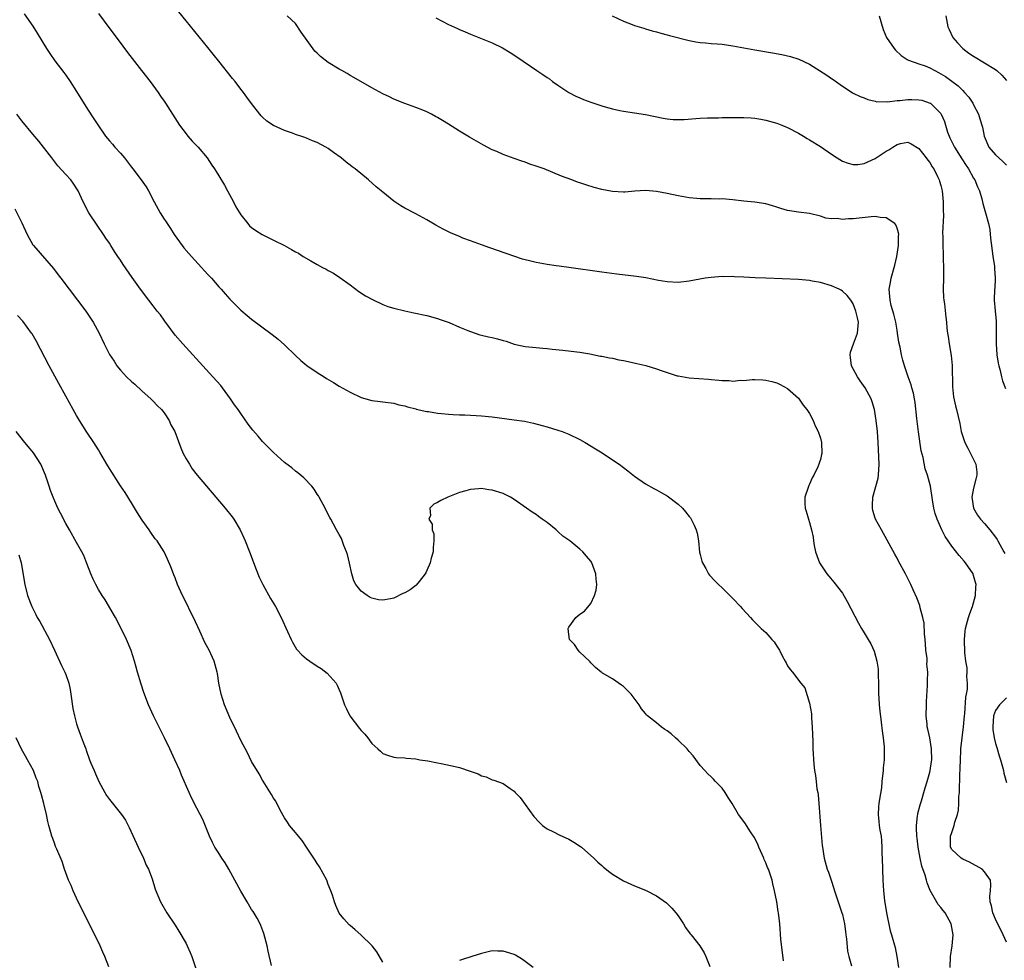
# Model space of a CAD drawing. Units: inches. Extents: x 2622000 to 2625000, y 1491000 to 1494000.
# Drawn here: x 2623235 to 2623415, y 1493198 to 1493370 of the extents above; entities that cross this region are included whole.
import ezdxf

# ---------------------------------------------------------------- set-up
doc = ezdxf.new("R2010")
doc.units = ezdxf.units.IN
doc.header["$MEASUREMENT"] = 0
doc.layers.add('LD26221491_10ft', color=121, linetype='Continuous')

msp = doc.modelspace()

# ---------------------------------------------------------------- linework, layer by layer
at = {"layer": 'LD26221491_10ft'}
for points, elevation in [([(2623235.38, 1493371.38), (2623237, 1493369.08), (2623237.8, 1493367.8), (2623239.47, 1493365), (2623240.08, 1493364.08), (2623241, 1493362.76), (2623242.64, 1493360.64), (2623243, 1493360.15), (2623243.81, 1493359), (2623245, 1493357.15), (2623247, 1493353.94), (2623248.17, 1493352.17), (2623249, 1493350.87), (2623250.29, 1493349), (2623251, 1493348.15), (2623251.54, 1493347.54), (2623251.97, 1493347), (2623253, 1493345.86), (2623253.74, 1493345), (2623254.3, 1493344.3), (2623255, 1493343.31), (2623255.25, 1493343), (2623256.81, 1493341), (2623257.72, 1493339.72), (2623258.14, 1493339), (2623259.19, 1493337), (2623260.26, 1493335), (2623261, 1493333.82), (2623261.34, 1493333.34), (2623261.54, 1493333), (2623262.14, 1493332.14), (2623262.85, 1493331), (2623264.27, 1493329), (2623264.59, 1493328.59), (2623265.51, 1493327.51), (2623265.97, 1493327), (2623267.82, 1493325), (2623268.36, 1493324.36), (2623269, 1493323.7), (2623269.33, 1493323.33), (2623269.66, 1493323), (2623271, 1493321.46), (2623271.44, 1493321), (2623272.16, 1493320.16), (2623273, 1493319.21), (2623275, 1493317.2), (2623276.19, 1493316.19), (2623277, 1493315.53), (2623280.74, 1493312.74), (2623281.85, 1493311.85), (2623283, 1493310.82), (2623285, 1493308.9), (2623285.99, 1493307.99), (2623287.09, 1493307.09), (2623289, 1493305.78), (2623290.25, 1493305), (2623290.7, 1493304.7), (2623291.94, 1493303.94), (2623293, 1493303.31), (2623295, 1493302.16), (2623297, 1493301.23), (2623299, 1493300.66), (2623300.49, 1493300.49), (2623301, 1493300.41), (2623303, 1493300.15), (2623303.9, 1493299.9), (2623305, 1493299.68), (2623305.49, 1493299.49), (2623307, 1493299.13), (2623307.09, 1493299.09), (2623309, 1493298.68), (2623309.35, 1493298.65), (2623311, 1493298.36), (2623311.69, 1493298.31), (2623313, 1493298.16), (2623313.87, 1493298.13), (2623315, 1493298.05), (2623315.97, 1493298.03), (2623318.07, 1493297.93), (2623319, 1493297.86), (2623321, 1493297.67), (2623325, 1493297.15), (2623326.86, 1493296.86), (2623328.52, 1493296.52), (2623330.11, 1493296.11), (2623331, 1493295.86), (2623333, 1493295.27), (2623333.77, 1493295), (2623335, 1493294.5), (2623337, 1493293.53), (2623337.95, 1493293), (2623339.85, 1493291.85), (2623341.08, 1493291.08), (2623343, 1493289.83), (2623344.17, 1493289), (2623345.8, 1493287.8), (2623347, 1493286.85), (2623349, 1493285.44), (2623350.56, 1493284.56), (2623351, 1493284.34), (2623351.85, 1493283.85), (2623353, 1493283.26), (2623355, 1493281.74), (2623355.76, 1493281), (2623356.3, 1493280.3), (2623357, 1493279.49), (2623357.21, 1493279.21), (2623357.35, 1493279), (2623357.9, 1493277.9), (2623358.29, 1493277), (2623358.43, 1493276.43), (2623358.69, 1493275), (2623358.91, 1493272.91), (2623359, 1493272.5), (2623359.31, 1493271.31), (2623359.44, 1493271), (2623360.03, 1493269.97), (2623360.55, 1493269), (2623360.72, 1493268.72), (2623361.67, 1493267.67), (2623362.34, 1493267), (2623363, 1493266.43), (2623364.71, 1493264.71), (2623365, 1493264.46), (2623366.39, 1493263), (2623366.67, 1493262.67), (2623368.21, 1493261), (2623368.58, 1493260.58), (2623370.18, 1493259), (2623371, 1493258.23), (2623372.13, 1493257), (2623372.52, 1493256.52), (2623373, 1493255.76), (2623373.5, 1493255), (2623373.99, 1493253.99), (2623374.57, 1493253), (2623374.71, 1493252.71), (2623375, 1493252.18), (2623375.46, 1493251.46), (2623375.87, 1493251), (2623377.4, 1493249), (2623378.12, 1493248.12), (2623379, 1493245.34), (2623379.37, 1493243.37), (2623379.38, 1493242.62), (2623379.49, 1493241), (2623379.52, 1493239.52), (2623379.59, 1493238.41), (2623379.62, 1493237), (2623379.79, 1493234.21), (2623379.92, 1493233), (2623380.11, 1493232.11), (2623380.19, 1493231), (2623380.35, 1493229.65), (2623380.49, 1493229), (2623380.57, 1493228.57), (2623380.73, 1493227), (2623381.03, 1493223), (2623381.33, 1493219.33), (2623381.36, 1493219), (2623381.66, 1493217), (2623382.25, 1493215), (2623382.46, 1493214.46), (2623382.97, 1493212.97), (2623383.46, 1493211.46), (2623383.59, 1493211), (2623383.86, 1493210.14), (2623384.23, 1493209), (2623384.92, 1493207), (2623385, 1493206.7), (2623385.38, 1493205), (2623385.58, 1493203.58), (2623385.63, 1493203), (2623385.73, 1493202.27), (2623385.97, 1493199.97), (2623386.2, 1493199), (2623386.67, 1493197.33)], 9250), ([(2623249, 1493371.42), (2623250.02, 1493370.02), (2623253.44, 1493365.44), (2623254.3, 1493364.3), (2623256.88, 1493361), (2623258.42, 1493359), (2623259.89, 1493357), (2623260.33, 1493356.33), (2623261, 1493355.41), (2623261.27, 1493355), (2623263.81, 1493351), (2623265, 1493349.43), (2623265.34, 1493349), (2623266.1, 1493348.1), (2623267, 1493347.25), (2623267.23, 1493347), (2623268.89, 1493345), (2623269.71, 1493343.71), (2623270.23, 1493343), (2623270.51, 1493342.51), (2623271, 1493341.74), (2623272.03, 1493340.03), (2623272.56, 1493339), (2623273.65, 1493337), (2623274.1, 1493336.1), (2623275, 1493334.59), (2623276.29, 1493333), (2623276.62, 1493332.62), (2623277, 1493332.3), (2623277.74, 1493331.74), (2623278.94, 1493331), (2623281, 1493330), (2623282.99, 1493328.99), (2623284.3, 1493328.3), (2623285, 1493327.86), (2623285.57, 1493327.57), (2623286.44, 1493327), (2623287.8, 1493326.2), (2623289, 1493325.53), (2623289.98, 1493325), (2623290.65, 1493324.65), (2623291, 1493324.44), (2623291.95, 1493323.95), (2623293.14, 1493323.14), (2623295, 1493321.8), (2623296.61, 1493320.61), (2623297.82, 1493319.82), (2623299.1, 1493319.1), (2623301, 1493318.21), (2623301.87, 1493317.87), (2623303, 1493317.52), (2623305, 1493317.03), (2623306.68, 1493316.68), (2623309, 1493316.18), (2623311, 1493315.65), (2623311.47, 1493315.47), (2623313.1, 1493314.9), (2623315, 1493314.09), (2623316.52, 1493313.48), (2623317, 1493313.27), (2623318.7, 1493312.7), (2623319, 1493312.64), (2623320.3, 1493312.3), (2623321, 1493312.16), (2623321.94, 1493311.94), (2623323, 1493311.63), (2623323.51, 1493311.51), (2623325, 1493310.99), (2623327, 1493310.53), (2623329, 1493310.34), (2623330.25, 1493310.25), (2623331, 1493310.18), (2623331.95, 1493310.05), (2623333.88, 1493309.88), (2623336.45, 1493309.55), (2623337, 1493309.48), (2623338.82, 1493309.18), (2623340.78, 1493308.78), (2623341, 1493308.76), (2623342.45, 1493308.45), (2623343, 1493308.39), (2623344.13, 1493308.13), (2623345, 1493308), (2623345.81, 1493307.81), (2623347.45, 1493307.45), (2623349.04, 1493307.04), (2623351, 1493306.48), (2623351.85, 1493306.15), (2623353, 1493305.8), (2623354.81, 1493305.19), (2623355, 1493305.15), (2623357, 1493304.8), (2623360.55, 1493304.55), (2623361, 1493304.49), (2623362.41, 1493304.41), (2623363, 1493304.3), (2623364.32, 1493304.32), (2623365, 1493304.2), (2623366.38, 1493304.38), (2623367, 1493304.34), (2623368.52, 1493304.52), (2623369, 1493304.52), (2623370.45, 1493304.45), (2623371, 1493304.38), (2623372.13, 1493304.13), (2623373, 1493303.87), (2623373.61, 1493303.61), (2623375, 1493302.89), (2623377, 1493301.1), (2623377.81, 1493299.81), (2623378.51, 1493299), (2623379, 1493298.3), (2623379.66, 1493297), (2623380.02, 1493296.02), (2623380.58, 1493295), (2623381, 1493293.78), (2623381.2, 1493293), (2623381.23, 1493291), (2623381.18, 1493290.82), (2623381, 1493289.86), (2623380.78, 1493289.22), (2623380.73, 1493289), (2623380.54, 1493288.54), (2623379.78, 1493287), (2623379.49, 1493286.51), (2623379, 1493285.35), (2623378.86, 1493285.14), (2623378.75, 1493284.75), (2623378.16, 1493283), (2623378.17, 1493281.83), (2623378.21, 1493281), (2623378.41, 1493280.41), (2623378.79, 1493279), (2623379, 1493278.39), (2623379.38, 1493277), (2623379.67, 1493275.67), (2623379.73, 1493275), (2623379.86, 1493274.14), (2623380.08, 1493273), (2623380.35, 1493272.35), (2623380.81, 1493271), (2623381.68, 1493269.68), (2623382.16, 1493269), (2623382.54, 1493268.54), (2623383.46, 1493267.46), (2623385, 1493265.42), (2623385.9, 1493263.9), (2623387.98, 1493259.98), (2623388.53, 1493259), (2623389, 1493258.19), (2623389.75, 1493257), (2623390.21, 1493256.21), (2623390.83, 1493254.83), (2623391.33, 1493253), (2623391.53, 1493251.53), (2623391.55, 1493250.45), (2623391.6, 1493249), (2623391.62, 1493247), (2623391.68, 1493246.32), (2623391.75, 1493245), (2623391.85, 1493243.85), (2623392.12, 1493241.88), (2623392.26, 1493240.26), (2623392.44, 1493239), (2623392.62, 1493237.38), (2623392.67, 1493236.67), (2623392.65, 1493235), (2623392.46, 1493233.54), (2623392.44, 1493233), (2623392.22, 1493231), (2623392.13, 1493229.87), (2623391.81, 1493227.81), (2623391.69, 1493227), (2623391.62, 1493226.38), (2623391.56, 1493225), (2623391.7, 1493223.7), (2623391.75, 1493223), (2623391.88, 1493222.12), (2623392.07, 1493221), (2623392.18, 1493220.18), (2623392.24, 1493219), (2623392.23, 1493217.77), (2623392.27, 1493217), (2623392.32, 1493215), (2623392.41, 1493213), (2623392.54, 1493211), (2623392.71, 1493209.29), (2623393.05, 1493207), (2623393.74, 1493203.74), (2623393.99, 1493203), (2623394.64, 1493200.64), (2623394.96, 1493199), (2623395.26, 1493197)], 9240), ([(2623404.72, 1493197), (2623404.75, 1493199), (2623405.08, 1493201), (2623405.26, 1493203), (2623404.92, 1493205), (2623403.82, 1493207), (2623403.44, 1493207.44), (2623403, 1493207.99), (2623402.54, 1493208.54), (2623401.32, 1493210.68), (2623401.07, 1493211.07), (2623400.52, 1493212.52), (2623400.39, 1493213), (2623400.13, 1493213.87), (2623399.53, 1493215.53), (2623399.2, 1493217), (2623398.88, 1493219), (2623398.66, 1493220.66), (2623398.63, 1493221), (2623398.57, 1493222.57), (2623398.53, 1493223), (2623398.76, 1493224.76), (2623398.78, 1493225), (2623398.81, 1493225.19), (2623399.25, 1493226.75), (2623399.49, 1493227.49), (2623399.92, 1493229), (2623400.13, 1493229.87), (2623400.51, 1493231), (2623401, 1493232.7), (2623401.08, 1493233), (2623401.32, 1493234.68), (2623401.35, 1493235), (2623401.31, 1493237), (2623400.97, 1493239), (2623400.61, 1493240.61), (2623400.53, 1493241), (2623400.5, 1493241.5), (2623400.35, 1493243), (2623400.38, 1493245), (2623400.37, 1493245.63), (2623400.54, 1493248.54), (2623400.54, 1493249), (2623400.58, 1493249.42), (2623400.61, 1493251), (2623400.47, 1493252.47), (2623400.5, 1493253), (2623400.48, 1493253.52), (2623400.29, 1493255), (2623400.2, 1493256.2), (2623400.12, 1493257), (2623399.99, 1493258.01), (2623399.96, 1493259.95), (2623399.71, 1493261), (2623399.22, 1493262.78), (2623399.16, 1493263.16), (2623398.62, 1493264.62), (2623397.96, 1493266.04), (2623397.55, 1493267), (2623396.52, 1493269), (2623395.27, 1493271.27), (2623395, 1493271.82), (2623394.57, 1493272.57), (2623392.17, 1493277), (2623391.06, 1493279), (2623391, 1493279.15), (2623390.57, 1493280.57), (2623390.5, 1493281), (2623390.53, 1493281.47), (2623390.58, 1493283), (2623391.53, 1493286.47), (2623391.64, 1493287), (2623391.75, 1493289), (2623391.55, 1493293), (2623391.42, 1493295), (2623391.17, 1493297), (2623390.85, 1493299), (2623390.45, 1493300.45), (2623390.26, 1493301), (2623389.18, 1493303), (2623388.24, 1493304.24), (2623387.75, 1493305), (2623386.68, 1493307), (2623386.5, 1493308.5), (2623386.4, 1493309), (2623386.47, 1493309.53), (2623387.03, 1493311), (2623387.8, 1493313), (2623387.96, 1493315), (2623387.76, 1493315.76), (2623387.48, 1493317), (2623387, 1493318.32), (2623386.54, 1493319), (2623385.86, 1493319.86), (2623385, 1493320.68), (2623384.81, 1493320.81), (2623384.44, 1493321), (2623383, 1493321.62), (2623381, 1493322.22), (2623379.51, 1493322.49), (2623379, 1493322.6), (2623377, 1493322.78), (2623371, 1493323), (2623369.08, 1493323.08), (2623367, 1493323.2), (2623365.28, 1493323.28), (2623365, 1493323.31), (2623363.3, 1493323.3), (2623363, 1493323.32), (2623361, 1493323.16), (2623359.94, 1493323), (2623357, 1493322.46), (2623355, 1493322.25), (2623353, 1493322.34), (2623351.39, 1493322.61), (2623349.09, 1493323.09), (2623347.36, 1493323.36), (2623343.75, 1493323.75), (2623341, 1493324.11), (2623335, 1493324.99), (2623333.21, 1493325.21), (2623332.7, 1493325.3), (2623331, 1493325.52), (2623330.35, 1493325.65), (2623329, 1493325.87), (2623327.82, 1493326.18), (2623327, 1493326.37), (2623326.52, 1493326.52), (2623323.52, 1493327.52), (2623320.57, 1493328.57), (2623319, 1493329.11), (2623317, 1493329.83), (2623315.63, 1493330.37), (2623315, 1493330.62), (2623313.33, 1493331.33), (2623312, 1493332), (2623310.69, 1493332.69), (2623309, 1493333.67), (2623307, 1493334.78), (2623305, 1493335.84), (2623304.28, 1493336.28), (2623303, 1493337.13), (2623301, 1493338.73), (2623299.75, 1493339.75), (2623298.34, 1493341), (2623295.9, 1493343), (2623295.39, 1493343.39), (2623295, 1493343.7), (2623294.25, 1493344.25), (2623293.37, 1493345), (2623291.97, 1493346.03), (2623291, 1493346.72), (2623290.57, 1493347), (2623289, 1493347.83), (2623288.13, 1493348.13), (2623287, 1493348.65), (2623286.72, 1493348.72), (2623285.96, 1493349), (2623285.22, 1493349.22), (2623285, 1493349.32), (2623284.48, 1493349.52), (2623283, 1493350.02), (2623281, 1493350.91), (2623279.76, 1493351.76), (2623279, 1493352.45), (2623278.72, 1493352.72), (2623278.48, 1493353), (2623277, 1493354.94), (2623276.12, 1493356.12), (2623275.5, 1493357), (2623275, 1493357.61), (2623273.96, 1493359), (2623273.52, 1493359.52), (2623271, 1493362.72), (2623269.97, 1493363.97), (2623269, 1493365.2), (2623265, 1493370.07), (2623263.7, 1493371.7)], 9230), ([(2623415, 1493201.65), (2623414.4, 1493203), (2623413, 1493205.84), (2623412.52, 1493207), (2623412.28, 1493208.28), (2623412, 1493209), (2623411.95, 1493210.05), (2623412.06, 1493211), (2623412.12, 1493212.12), (2623412.07, 1493213), (2623411, 1493214.53), (2623410.56, 1493215), (2623408.24, 1493216.24), (2623407, 1493216.82), (2623406.73, 1493217), (2623405, 1493218.61), (2623404.8, 1493219), (2623404.79, 1493221), (2623405, 1493221.7), (2623405.46, 1493223), (2623405.58, 1493223.58), (2623406.03, 1493225), (2623406.22, 1493225.78), (2623406.29, 1493227), (2623406.3, 1493228.3), (2623406.41, 1493229), (2623406.43, 1493230.43), (2623406.5, 1493231), (2623406.51, 1493232.51), (2623406.56, 1493233), (2623406.57, 1493233.43), (2623406.59, 1493235), (2623406.68, 1493236.68), (2623406.69, 1493237), (2623406.91, 1493239), (2623407.17, 1493241), (2623407.36, 1493243), (2623407.4, 1493243.4), (2623407.59, 1493246.41), (2623407.73, 1493247), (2623407.9, 1493247.9), (2623407.9, 1493249), (2623407.76, 1493250.24), (2623407.81, 1493251), (2623407.8, 1493251.8), (2623407.58, 1493253), (2623407.42, 1493254.58), (2623407.33, 1493257), (2623407.48, 1493258.52), (2623407.51, 1493259), (2623408.06, 1493261), (2623408.3, 1493261.7), (2623408.8, 1493263), (2623409.36, 1493265), (2623409.42, 1493266.58), (2623409.45, 1493267), (2623409.37, 1493267.37), (2623409, 1493268.69), (2623408.9, 1493269), (2623407.52, 1493271), (2623407.27, 1493271.27), (2623406.34, 1493272.34), (2623405, 1493274.01), (2623403.79, 1493275.79), (2623403.21, 1493277), (2623402.33, 1493279), (2623402, 1493280), (2623401.72, 1493281), (2623401.5, 1493282.5), (2623401.09, 1493285), (2623400.55, 1493287), (2623400.16, 1493288.16), (2623399.77, 1493290.24), (2623399.44, 1493291.44), (2623398.91, 1493294.91), (2623398.61, 1493297.39), (2623398.33, 1493300.33), (2623398.19, 1493301), (2623398.02, 1493302.02), (2623397.71, 1493303), (2623397.56, 1493303.56), (2623397.02, 1493305), (2623396.34, 1493307), (2623396.05, 1493308.05), (2623395.82, 1493309), (2623395.57, 1493310.43), (2623395.35, 1493311.35), (2623395.1, 1493313), (2623395, 1493313.53), (2623394.75, 1493315), (2623394.42, 1493316.42), (2623393.95, 1493318.05), (2623393.73, 1493319), (2623393.7, 1493319.7), (2623393.56, 1493321), (2623393.78, 1493322.22), (2623393.94, 1493323), (2623394.5, 1493325), (2623394.57, 1493325.43), (2623394.97, 1493327), (2623395.27, 1493329), (2623395.29, 1493330.71), (2623395.31, 1493331), (2623395.29, 1493331.29), (2623395, 1493332.17), (2623394.78, 1493332.78), (2623394.58, 1493333), (2623393, 1493334.04), (2623391.89, 1493334.11), (2623391, 1493334.28), (2623390.24, 1493334.24), (2623387, 1493333.89), (2623386.11, 1493333.89), (2623385, 1493333.78), (2623384.08, 1493333.92), (2623383, 1493333.9), (2623382, 1493334), (2623381, 1493334.34), (2623379, 1493334.83), (2623377, 1493335.09), (2623375, 1493335.42), (2623373.76, 1493335.76), (2623373, 1493336.02), (2623372.24, 1493336.24), (2623371, 1493336.63), (2623369, 1493336.94), (2623367, 1493337.1), (2623365, 1493337.33), (2623363, 1493337.51), (2623362.5, 1493337.5), (2623361, 1493337.55), (2623359, 1493337.56), (2623358.38, 1493337.62), (2623357, 1493337.72), (2623355, 1493338.06), (2623353, 1493338.49), (2623351, 1493338.89), (2623349, 1493339.08), (2623347.04, 1493338.96), (2623345.22, 1493338.78), (2623345, 1493338.75), (2623343, 1493338.85), (2623341, 1493339.26), (2623339.62, 1493339.62), (2623338.08, 1493340.08), (2623337, 1493340.47), (2623336.59, 1493340.59), (2623335.55, 1493341), (2623333.66, 1493341.66), (2623330.5, 1493343), (2623329, 1493343.53), (2623327.88, 1493343.88), (2623327, 1493344.21), (2623326.39, 1493344.39), (2623325, 1493344.93), (2623323, 1493345.65), (2623321.83, 1493346.17), (2623321, 1493346.51), (2623319.37, 1493347.37), (2623316.8, 1493348.8), (2623315, 1493349.91), (2623313, 1493351.2), (2623311.87, 1493351.87), (2623311, 1493352.41), (2623310.6, 1493352.6), (2623309.87, 1493353), (2623309, 1493353.42), (2623308.28, 1493353.72), (2623307, 1493354.21), (2623305, 1493354.96), (2623303, 1493355.78), (2623302.19, 1493356.19), (2623301, 1493356.74), (2623299, 1493357.81), (2623295.71, 1493359.71), (2623295, 1493360.09), (2623294.44, 1493360.44), (2623293.46, 1493361), (2623293, 1493361.24), (2623291, 1493362.48), (2623289.56, 1493363.56), (2623289, 1493364.14), (2623288.55, 1493364.55), (2623286.03, 1493368.03), (2623285, 1493369.56), (2623283.51, 1493371)], 9220), ([(2623310.65, 1493370.65), (2623313, 1493369.39), (2623314.66, 1493368.66), (2623315, 1493368.47), (2623316.06, 1493368.06), (2623317, 1493367.61), (2623321, 1493366.05), (2623322.89, 1493365.11), (2623324.28, 1493364.28), (2623325.51, 1493363.5), (2623329.15, 1493361), (2623330.26, 1493360.26), (2623331, 1493359.73), (2623331.45, 1493359.45), (2623332.03, 1493359), (2623333, 1493358.31), (2623334.99, 1493356.99), (2623336.3, 1493356.3), (2623337, 1493355.98), (2623337.69, 1493355.69), (2623339, 1493355.21), (2623341, 1493354.55), (2623341.65, 1493354.35), (2623343, 1493353.97), (2623344.34, 1493353.66), (2623345, 1493353.54), (2623349, 1493352.98), (2623352.26, 1493352.26), (2623353, 1493352.15), (2623354.05, 1493352.05), (2623355, 1493352.03), (2623356.06, 1493352.06), (2623358.21, 1493352.21), (2623359, 1493352.28), (2623360.32, 1493352.32), (2623361, 1493352.36), (2623362.36, 1493352.36), (2623363, 1493352.38), (2623366.4, 1493352.4), (2623367, 1493352.39), (2623368.33, 1493352.33), (2623369, 1493352.26), (2623370.1, 1493352.1), (2623371, 1493351.94), (2623373, 1493351.39), (2623373.96, 1493351), (2623374.68, 1493350.68), (2623375, 1493350.57), (2623377, 1493349.53), (2623377.92, 1493349), (2623378.58, 1493348.58), (2623379, 1493348.34), (2623381, 1493347.1), (2623383, 1493345.72), (2623384.08, 1493345), (2623385, 1493344.44), (2623386.04, 1493344.04), (2623387, 1493343.8), (2623387.81, 1493343.81), (2623389, 1493343.98), (2623391, 1493344.89), (2623393, 1493346.23), (2623393.51, 1493346.49), (2623394.23, 1493347), (2623395, 1493347.48), (2623395.66, 1493347.66), (2623397, 1493347.87), (2623397.61, 1493347.61), (2623399, 1493346.71), (2623400.33, 1493345), (2623400.6, 1493344.6), (2623401, 1493344.16), (2623401.41, 1493343.41), (2623401.71, 1493343), (2623402.41, 1493341.59), (2623402.69, 1493341), (2623402.77, 1493340.77), (2623403, 1493339.96), (2623403.23, 1493339), (2623403.45, 1493337), (2623403.46, 1493335.46), (2623403.5, 1493334.5), (2623403.33, 1493331.33), (2623403.39, 1493330.61), (2623403.36, 1493329), (2623403.41, 1493327.41), (2623403.45, 1493327), (2623403.44, 1493326.56), (2623403.49, 1493325), (2623403.5, 1493323.5), (2623403.47, 1493323), (2623403.46, 1493321), (2623403.52, 1493319.52), (2623403.56, 1493319), (2623403.65, 1493318.35), (2623403.9, 1493315.9), (2623404.03, 1493315), (2623404.13, 1493313.87), (2623404.23, 1493313), (2623404.37, 1493312.37), (2623404.51, 1493311), (2623404.88, 1493308.88), (2623405.08, 1493307.08), (2623405.17, 1493303.17), (2623405.35, 1493301.35), (2623405.69, 1493299.69), (2623405.88, 1493299), (2623406.46, 1493296.46), (2623406.75, 1493295), (2623407.39, 1493293), (2623407.95, 1493291.95), (2623409.3, 1493289.3), (2623409.39, 1493289), (2623409.58, 1493287.58), (2623409.59, 1493287), (2623409.45, 1493286.55), (2623409, 1493284.63), (2623408.66, 1493283), (2623408.95, 1493281), (2623409.73, 1493279.73), (2623410.23, 1493279), (2623411, 1493278.16), (2623411.96, 1493277), (2623413, 1493275.7), (2623413.28, 1493275.28), (2623413.42, 1493275), (2623414.55, 1493273), (2623414.69, 1493272.69)], 9210), ([(2623342.9, 1493371), (2623345, 1493370), (2623346.58, 1493369.42), (2623347, 1493369.25), (2623348.71, 1493368.71), (2623349, 1493368.64), (2623350.25, 1493368.25), (2623351, 1493368.05), (2623351.8, 1493367.8), (2623353, 1493367.5), (2623353.38, 1493367.38), (2623357, 1493366.46), (2623358.22, 1493366.22), (2623359, 1493366.11), (2623359.95, 1493366.05), (2623361, 1493365.93), (2623362.14, 1493365.86), (2623363, 1493365.78), (2623365, 1493365.51), (2623369, 1493364.77), (2623372.22, 1493364.22), (2623373.91, 1493363.91), (2623375.55, 1493363.55), (2623377.05, 1493363.05), (2623379, 1493362.14), (2623382.17, 1493360.17), (2623383, 1493359.56), (2623383.34, 1493359.34), (2623385, 1493358.11), (2623386.77, 1493357), (2623387, 1493356.86), (2623388.27, 1493356.27), (2623389, 1493355.98), (2623389.68, 1493355.68), (2623391, 1493355.39), (2623391.29, 1493355.29), (2623393, 1493355.3), (2623393.27, 1493355.27), (2623395, 1493355.53), (2623395.54, 1493355.54), (2623397, 1493355.72), (2623397.71, 1493355.71), (2623399, 1493355.66), (2623399.55, 1493355.55), (2623401.04, 1493355.04), (2623401.11, 1493355), (2623403, 1493353.12), (2623403.07, 1493353), (2623403.68, 1493351.68), (2623403.85, 1493351), (2623404.25, 1493349.75), (2623404.52, 1493349), (2623404.67, 1493348.67), (2623405, 1493347.97), (2623405.33, 1493347.33), (2623405.48, 1493347), (2623406.83, 1493344.83), (2623407.63, 1493343.63), (2623408.08, 1493343), (2623409, 1493341.32), (2623409.21, 1493341), (2623409.72, 1493339.72), (2623410.05, 1493339), (2623410.49, 1493337.51), (2623410.7, 1493336.7), (2623411.18, 1493335), (2623411.7, 1493333), (2623411.95, 1493331.95), (2623412.05, 1493331), (2623412.13, 1493329.87), (2623412.28, 1493329), (2623412.53, 1493327), (2623412.79, 1493325.21), (2623412.81, 1493325), (2623412.8, 1493324.8), (2623412.95, 1493323), (2623412.85, 1493321.15), (2623412.83, 1493321), (2623412.74, 1493319), (2623412.92, 1493317.08), (2623413.14, 1493315.14), (2623413.15, 1493313), (2623413.1, 1493311), (2623413.23, 1493309), (2623413.49, 1493307.49), (2623413.6, 1493307), (2623413.84, 1493306.16), (2623414.09, 1493305), (2623414.29, 1493304.29), (2623414.86, 1493302.86)], 9200), ([(2623391.76, 1493371), (2623392.49, 1493368.49), (2623393.09, 1493367), (2623394.46, 1493365), (2623394.73, 1493364.73), (2623395.74, 1493363.74), (2623396.87, 1493363), (2623397, 1493362.93), (2623397.09, 1493362.91), (2623399, 1493362.21), (2623400.17, 1493361.83), (2623401, 1493361.49), (2623401.88, 1493361), (2623402.61, 1493360.61), (2623403, 1493360.41), (2623403.87, 1493359.87), (2623405.03, 1493359.03), (2623406.18, 1493358.18), (2623407, 1493357.32), (2623407.34, 1493357), (2623408.1, 1493356.1), (2623408.86, 1493355), (2623409, 1493354.7), (2623409.89, 1493353), (2623410.16, 1493352.16), (2623410.61, 1493350.61), (2623410.95, 1493349), (2623411.81, 1493347), (2623413, 1493345.6), (2623413.62, 1493345), (2623414.36, 1493344.36), (2623415, 1493343.68)], 9190), ([(2623403.95, 1493371), (2623404.28, 1493369), (2623404.5, 1493368.5), (2623405.21, 1493367), (2623406.05, 1493366.05), (2623407.03, 1493365), (2623408.15, 1493364.15), (2623409, 1493363.59), (2623411, 1493362.42), (2623413, 1493361.2), (2623413.25, 1493361), (2623414.14, 1493360.14), (2623415, 1493359.19)], 9180), ([(2623374.24, 1493198.24), (2623373.78, 1493202.22), (2623373.54, 1493205), (2623373.33, 1493207), (2623373.27, 1493207.27), (2623373.01, 1493209), (2623372.62, 1493211), (2623372.3, 1493212.3), (2623372.14, 1493213), (2623371.73, 1493214.27), (2623371.47, 1493215), (2623371.32, 1493215.32), (2623371, 1493216.16), (2623370.73, 1493216.73), (2623370.63, 1493217), (2623369.74, 1493219), (2623369.54, 1493219.54), (2623368.85, 1493220.85), (2623368.21, 1493221.79), (2623367.45, 1493223), (2623367.29, 1493223.29), (2623366.45, 1493224.45), (2623366.04, 1493225), (2623364.85, 1493227), (2623364.12, 1493228.12), (2623363.58, 1493229), (2623363, 1493229.8), (2623361.8, 1493231), (2623361.42, 1493231.42), (2623361, 1493231.84), (2623360.39, 1493232.39), (2623359.83, 1493233), (2623359, 1493233.97), (2623357.72, 1493235.72), (2623357, 1493236.51), (2623356.6, 1493237), (2623355, 1493238.58), (2623354.49, 1493239), (2623353.7, 1493239.7), (2623353, 1493240.26), (2623352.53, 1493240.53), (2623351.85, 1493241), (2623351, 1493241.72), (2623349.4, 1493243), (2623349.19, 1493243.19), (2623349, 1493243.46), (2623348.27, 1493244.27), (2623347.85, 1493245), (2623346.38, 1493247), (2623345, 1493248.38), (2623344.63, 1493248.63), (2623343, 1493249.78), (2623341.16, 1493250.84), (2623341, 1493250.92), (2623340.88, 1493251), (2623339.88, 1493251.88), (2623339, 1493252.7), (2623338.88, 1493252.88), (2623338.76, 1493253), (2623337, 1493254.63), (2623336.68, 1493255), (2623336.03, 1493256.03), (2623335.13, 1493257), (2623335, 1493257.89), (2623334.89, 1493259), (2623335, 1493259.25), (2623336.28, 1493261), (2623337, 1493261.59), (2623337.83, 1493262.17), (2623339, 1493263.58), (2623339.69, 1493265), (2623339.99, 1493266.01), (2623340.1, 1493267), (2623339.98, 1493267.98), (2623339.94, 1493269), (2623339.21, 1493271), (2623339.12, 1493271.12), (2623339, 1493271.29), (2623338.21, 1493272.21), (2623337.58, 1493273), (2623337, 1493273.51), (2623335.17, 1493275), (2623333.89, 1493275.89), (2623333, 1493276.71), (2623332.83, 1493276.83), (2623332.66, 1493277), (2623331, 1493278.34), (2623330.14, 1493279), (2623329.46, 1493279.46), (2623329, 1493279.8), (2623328.26, 1493280.26), (2623327.27, 1493281), (2623325, 1493282.55), (2623324.3, 1493283), (2623323.45, 1493283.45), (2623323, 1493283.65), (2623321, 1493284.3), (2623320.36, 1493284.36), (2623319, 1493284.55), (2623318.49, 1493284.49), (2623317, 1493284.4), (2623316.14, 1493284.14), (2623315, 1493283.86), (2623312.86, 1493283), (2623311.6, 1493282.4), (2623311, 1493282), (2623310.31, 1493281.69), (2623309.57, 1493281), (2623309.67, 1493279.67), (2623309.38, 1493279), (2623310.03, 1493278.03), (2623310, 1493277), (2623310.3, 1493276.3), (2623310.32, 1493275), (2623310.19, 1493273.81), (2623310.19, 1493273), (2623309.84, 1493271.84), (2623309.64, 1493271), (2623309, 1493269.6), (2623308.84, 1493269.16), (2623308.72, 1493269), (2623307.6, 1493267.6), (2623307.09, 1493266.91), (2623307, 1493266.86), (2623305.96, 1493266.04), (2623305, 1493265.5), (2623304.64, 1493265.36), (2623303, 1493264.56), (2623302.4, 1493264.4), (2623301, 1493264.16), (2623300.22, 1493264.22), (2623299, 1493264.53), (2623298.67, 1493264.67), (2623298.1, 1493265), (2623297, 1493265.84), (2623296.05, 1493267), (2623295.69, 1493267.69), (2623295.3, 1493269), (2623294.9, 1493270.9), (2623294.52, 1493272.52), (2623294.33, 1493273), (2623293.84, 1493274.16), (2623293.41, 1493275.41), (2623293, 1493276.18), (2623292.52, 1493277), (2623291.95, 1493278.05), (2623291.45, 1493279), (2623291.3, 1493279.3), (2623291, 1493279.85), (2623290.41, 1493281), (2623289.33, 1493283), (2623289.22, 1493283.22), (2623289, 1493283.52), (2623288.44, 1493284.44), (2623287.99, 1493285), (2623286.52, 1493286.52), (2623285.43, 1493287.43), (2623285, 1493287.75), (2623284.33, 1493288.33), (2623283, 1493289.35), (2623281, 1493291.15), (2623280.09, 1493292.09), (2623279, 1493293.19), (2623278.16, 1493294.16), (2623277.24, 1493295.24), (2623276.37, 1493296.37), (2623275, 1493298.27), (2623274.51, 1493299), (2623273.86, 1493299.86), (2623273.14, 1493301), (2623271.67, 1493303), (2623271.38, 1493303.38), (2623269.92, 1493305), (2623264.39, 1493311), (2623263, 1493312.61), (2623261.15, 1493315.15), (2623261, 1493315.34), (2623260.33, 1493316.33), (2623259.74, 1493317), (2623259, 1493317.96), (2623258.18, 1493319), (2623256.68, 1493321), (2623255.13, 1493323.13), (2623253.51, 1493325.51), (2623253, 1493326.33), (2623252.56, 1493327), (2623251.92, 1493327.92), (2623251.28, 1493329), (2623251, 1493329.42), (2623250.34, 1493330.34), (2623249.93, 1493331), (2623248.73, 1493332.73), (2623247.25, 1493335), (2623246.2, 1493337), (2623245.25, 1493339), (2623245.16, 1493339.16), (2623244.38, 1493340.38), (2623243.91, 1493341), (2623243, 1493341.99), (2623241.59, 1493343.59), (2623240.44, 1493345), (2623238.07, 1493348.07), (2623237, 1493349.36), (2623235, 1493351.81), (2623234.08, 1493353)], 9260), ([(2623233.69, 1493335.69), (2623235, 1493333.13), (2623235.95, 1493331), (2623237, 1493329.15), (2623237.1, 1493329), (2623240.79, 1493324.79), (2623241.65, 1493323.65), (2623242.12, 1493323), (2623243.61, 1493321), (2623245.15, 1493319), (2623246.65, 1493317), (2623248.01, 1493315), (2623249.11, 1493313), (2623250.04, 1493311), (2623251, 1493309.07), (2623251.83, 1493307.83), (2623252.36, 1493307), (2623253, 1493306.24), (2623254.09, 1493305), (2623255, 1493304.17), (2623255.63, 1493303.63), (2623257, 1493302.35), (2623258.55, 1493301), (2623259, 1493300.53), (2623259.74, 1493299.74), (2623260.51, 1493299), (2623261, 1493298.39), (2623261.91, 1493297), (2623262.24, 1493296.24), (2623262.93, 1493295), (2623264.02, 1493292.02), (2623264.5, 1493291), (2623265, 1493290.03), (2623265.61, 1493289), (2623266.15, 1493288.15), (2623267.03, 1493287.03), (2623272.18, 1493281), (2623273.42, 1493279.42), (2623273.72, 1493279), (2623274.9, 1493277), (2623275.56, 1493275.56), (2623275.79, 1493275), (2623276.58, 1493273), (2623277.8, 1493269.8), (2623278.39, 1493268.39), (2623279.03, 1493267.03), (2623280.47, 1493264.47), (2623281.35, 1493263), (2623282.41, 1493261), (2623283.58, 1493258.42), (2623284.2, 1493257), (2623284.46, 1493256.46), (2623285.21, 1493255.21), (2623285.39, 1493255), (2623286.16, 1493254.16), (2623287, 1493253.47), (2623287.64, 1493253), (2623289, 1493252.11), (2623289.68, 1493251.68), (2623290.82, 1493250.82), (2623292.44, 1493249), (2623292.65, 1493248.65), (2623293, 1493247.78), (2623293.25, 1493247.25), (2623293.99, 1493245), (2623294.31, 1493244.31), (2623294.96, 1493243), (2623296.72, 1493240.72), (2623297, 1493240.33), (2623297.69, 1493239.69), (2623298.24, 1493239), (2623299, 1493237.94), (2623300.05, 1493237), (2623300.56, 1493236.56), (2623301, 1493236.13), (2623301.84, 1493235.84), (2623303, 1493235.47), (2623303.4, 1493235.4), (2623305, 1493235.32), (2623305.26, 1493235.26), (2623307, 1493235.13), (2623307.76, 1493235), (2623309.22, 1493234.78), (2623311, 1493234.43), (2623311.67, 1493234.33), (2623314.23, 1493233.77), (2623315, 1493233.57), (2623316.93, 1493232.93), (2623318.39, 1493232.39), (2623319, 1493232.06), (2623319.86, 1493231.86), (2623321, 1493231.32), (2623321.27, 1493231.27), (2623323, 1493230.63), (2623324.27, 1493229.73), (2623325, 1493229.24), (2623325.2, 1493229), (2623326.07, 1493228.07), (2623327, 1493226.83), (2623328.6, 1493224.6), (2623329.56, 1493223.56), (2623330.18, 1493223), (2623331, 1493222.39), (2623332.21, 1493221.79), (2623333.24, 1493221.24), (2623335, 1493220.45), (2623335.93, 1493219.93), (2623337.14, 1493219.14), (2623337.31, 1493219), (2623339.57, 1493217), (2623340.29, 1493216.29), (2623341, 1493215.65), (2623341.35, 1493215.35), (2623342.46, 1493214.46), (2623343, 1493214.07), (2623345, 1493212.87), (2623347, 1493211.96), (2623349, 1493211.12), (2623351, 1493210.13), (2623352.84, 1493208.84), (2623353, 1493208.72), (2623353.85, 1493207.85), (2623354.57, 1493207), (2623355, 1493206.43), (2623355.94, 1493205), (2623356.34, 1493204.34), (2623357.19, 1493203.19), (2623357.36, 1493203), (2623358.97, 1493200.97), (2623359.72, 1493199.72), (2623360.06, 1493199), (2623360.79, 1493197.21)], 9270), ([(2623301, 1493197.98), (2623299.89, 1493199.89), (2623299.05, 1493201), (2623296.96, 1493203), (2623295.91, 1493203.91), (2623295, 1493204.66), (2623294.83, 1493204.83), (2623293.88, 1493205.88), (2623293, 1493206.97), (2623292.36, 1493208.36), (2623292.14, 1493209), (2623291.76, 1493210.24), (2623291.5, 1493211), (2623291, 1493212.21), (2623290.73, 1493213), (2623289.41, 1493215.41), (2623289, 1493216.02), (2623288.63, 1493216.63), (2623288.36, 1493217), (2623287.03, 1493219.03), (2623286.22, 1493220.22), (2623285.54, 1493221), (2623285.32, 1493221.32), (2623285, 1493221.68), (2623283.93, 1493223), (2623283.56, 1493223.56), (2623283, 1493224.37), (2623282.22, 1493225.78), (2623281.4, 1493227.4), (2623281, 1493227.97), (2623280.65, 1493228.65), (2623279.39, 1493230.61), (2623279.1, 1493231.1), (2623279, 1493231.24), (2623278.39, 1493232.39), (2623277, 1493234.68), (2623276.23, 1493236.23), (2623275, 1493238.48), (2623274.21, 1493240.22), (2623273, 1493242.72), (2623272.05, 1493245), (2623271.4, 1493247), (2623270.99, 1493249), (2623270.74, 1493250.74), (2623270.69, 1493251), (2623270.35, 1493252.35), (2623270.16, 1493253), (2623269.22, 1493255), (2623268.42, 1493256.42), (2623267.51, 1493258.49), (2623266.37, 1493261), (2623265.7, 1493262.3), (2623265.24, 1493263.24), (2623264.33, 1493265), (2623263.45, 1493267), (2623263, 1493268.22), (2623262.79, 1493268.79), (2623262.69, 1493269), (2623262.23, 1493270.23), (2623261.63, 1493271.63), (2623260.98, 1493273), (2623259.7, 1493275), (2623259.38, 1493275.38), (2623258.55, 1493276.55), (2623258.27, 1493277), (2623257, 1493278.79), (2623256.15, 1493280.15), (2623255, 1493281.98), (2623253.85, 1493283.85), (2623253, 1493285.07), (2623251, 1493288.24), (2623250.55, 1493289), (2623249.25, 1493291.25), (2623249, 1493291.63), (2623248.14, 1493293), (2623246.86, 1493294.86), (2623245.55, 1493297), (2623245, 1493297.91), (2623244.38, 1493299), (2623243, 1493301.48), (2623241.77, 1493303.77), (2623241, 1493305.11), (2623239.96, 1493307), (2623237.57, 1493311.57), (2623236.84, 1493312.84), (2623236.74, 1493313), (2623235.15, 1493315.15), (2623234.2, 1493316.2)], 9280), ([(2623280.61, 1493197.39), (2623280.02, 1493200.02), (2623279.81, 1493201), (2623279.23, 1493203.23), (2623278.69, 1493204.69), (2623278.56, 1493205), (2623278.03, 1493206.03), (2623277.27, 1493207.27), (2623277, 1493207.64), (2623276.19, 1493209), (2623275, 1493210.96), (2623273.94, 1493213), (2623272.81, 1493215), (2623272.14, 1493216.14), (2623271.55, 1493217), (2623271, 1493217.9), (2623270.29, 1493219), (2623269.85, 1493219.85), (2623269.29, 1493221), (2623268.06, 1493224.06), (2623267.6, 1493225), (2623267, 1493226.16), (2623266.01, 1493228.01), (2623265.55, 1493229), (2623264.17, 1493232.17), (2623263.84, 1493233), (2623262.96, 1493235), (2623262.03, 1493237), (2623261.07, 1493239), (2623259.08, 1493243), (2623258.16, 1493245), (2623257.29, 1493247.29), (2623256.8, 1493248.8), (2623256.15, 1493251), (2623255.91, 1493251.91), (2623255.58, 1493253), (2623254.96, 1493254.96), (2623254.13, 1493257), (2623253.16, 1493259), (2623252.09, 1493261), (2623250.2, 1493264.2), (2623249.67, 1493265), (2623249, 1493266.09), (2623248.5, 1493267), (2623248.02, 1493268.02), (2623247.58, 1493269), (2623246.87, 1493270.87), (2623246.3, 1493272.3), (2623245.96, 1493273), (2623245, 1493274.73), (2623243.67, 1493277), (2623243, 1493278.21), (2623242.04, 1493280.04), (2623241.57, 1493281), (2623241, 1493282.25), (2623240.69, 1493283), (2623240.24, 1493284.24), (2623240, 1493285), (2623239.32, 1493287), (2623238.43, 1493289), (2623237.09, 1493291.09), (2623236.22, 1493292.22), (2623235.53, 1493293), (2623233.96, 1493295)], 9290), ([(2623234.45, 1493272.45), (2623234.85, 1493271), (2623235.51, 1493267), (2623236.02, 1493265), (2623236.78, 1493263), (2623237.54, 1493261.54), (2623237.81, 1493261), (2623238.26, 1493260.26), (2623240.02, 1493257), (2623240.98, 1493255), (2623242.25, 1493252.25), (2623242.85, 1493251), (2623243, 1493250.59), (2623243.56, 1493249), (2623243.82, 1493247.82), (2623243.95, 1493247), (2623244.33, 1493244.33), (2623244.59, 1493243), (2623245, 1493241.54), (2623245.17, 1493241), (2623245.66, 1493239.66), (2623246.22, 1493238.22), (2623246.66, 1493237), (2623246.76, 1493236.76), (2623247.38, 1493235), (2623247.61, 1493234.39), (2623248.18, 1493233), (2623248.44, 1493232.44), (2623249.06, 1493231), (2623250.15, 1493229), (2623250.47, 1493228.47), (2623251, 1493227.72), (2623253.19, 1493225), (2623253.92, 1493223.92), (2623254.41, 1493223), (2623254.62, 1493222.62), (2623256.27, 1493219), (2623257.22, 1493217), (2623257.73, 1493215.73), (2623258.12, 1493215), (2623258.78, 1493213.22), (2623259.36, 1493211.36), (2623260.35, 1493209), (2623260.6, 1493208.6), (2623261.49, 1493207), (2623263, 1493204.74), (2623263.68, 1493203.68), (2623265, 1493201.41), (2623265.21, 1493201), (2623265.77, 1493199.77), (2623266.07, 1493199), (2623267.38, 1493195)], 9300), ([(2623415, 1493246.3), (2623413.73, 1493245), (2623413, 1493243.99), (2623412.65, 1493243), (2623412.51, 1493241), (2623412.54, 1493240.54), (2623412.77, 1493239), (2623413, 1493237.96), (2623413.25, 1493237.25), (2623413.69, 1493235.69), (2623413.92, 1493235), (2623414.3, 1493233.7), (2623414.46, 1493233), (2623414.55, 1493232.55), (2623415, 1493230.81)], 9210), ([(2623250.89, 1493197.11), (2623250.16, 1493199), (2623249.79, 1493199.79), (2623249.3, 1493201), (2623248.32, 1493203), (2623245.25, 1493209), (2623244.34, 1493211), (2623244, 1493212), (2623243.54, 1493213), (2623242.8, 1493215), (2623242.36, 1493216.36), (2623241.35, 1493218.65), (2623241.16, 1493219.16), (2623241, 1493219.54), (2623240.62, 1493220.62), (2623240.46, 1493221), (2623240.29, 1493221.71), (2623239.93, 1493223), (2623239.72, 1493223.72), (2623239.49, 1493225), (2623238.99, 1493227), (2623238.55, 1493228.55), (2623238.46, 1493229), (2623238.11, 1493230.11), (2623237.89, 1493231), (2623237.62, 1493231.62), (2623237.12, 1493233), (2623236.02, 1493235), (2623235.65, 1493235.64), (2623234.94, 1493236.94), (2623233.93, 1493239)], 9310), ([(2623328.45, 1493197), (2623326.5, 1493198.5), (2623325.26, 1493199.26), (2623325, 1493199.38), (2623323, 1493200.01), (2623322.01, 1493200.01), (2623321, 1493200.07), (2623319, 1493199.6), (2623317.23, 1493199), (2623315.55, 1493198.45), (2623315, 1493198.3)], 9280)]:
    msp.add_lwpolyline(points, dxfattribs=dict(at, elevation=elevation))

doc.saveas('drawing.dxf')
